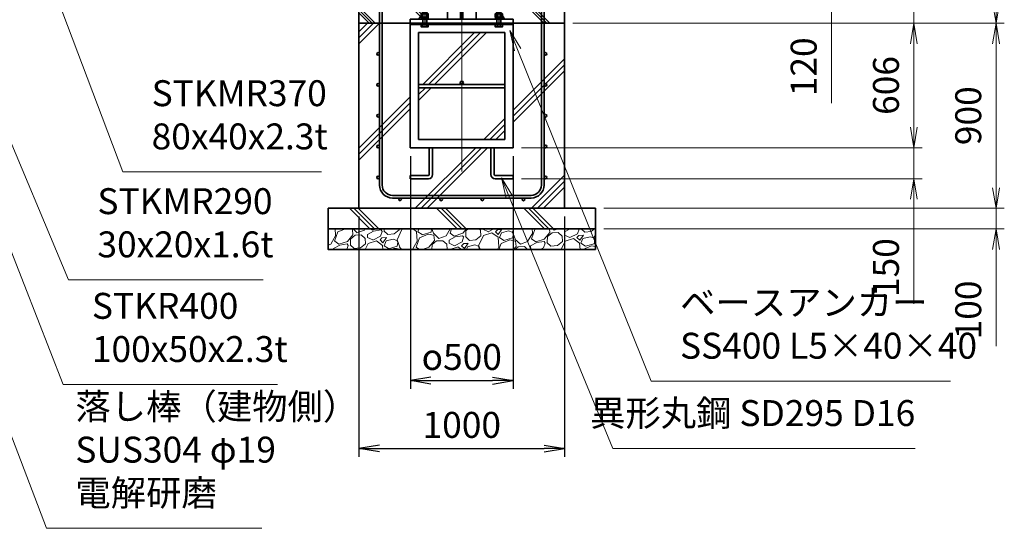
# Model space of a CAD drawing. Units: millimetres. Extents: x 0 to 23760, y 0 to 16800.
# Drawn here: x 14270 to 19056, y 5091 to 7563 of the extents above; entities that cross this region are included whole.
import ezdxf

# ---------------------------------------------------------------- set-up
doc = ezdxf.new("R2010")
doc.units = ezdxf.units.MM
doc.header["$PDMODE"] = 35
doc.linetypes.add('AM_ISO08W050', pattern=[18, 12, -1.5, 3, -1.5])
doc.layers.add('ねじ', color=8, linetype='Continuous')
for name, color, linetype, lineweight in [('ハッチング', 8, 'Continuous', 13), ('外形線', 7, 'Continuous', 35), ('寸法線', 4, 'Continuous', 18), ('細線', 2, 'Continuous', 35), ('軸線', 200, 'AM_ISO08W050', 15)]:
    doc.layers.add(name, color=color, linetype=linetype, lineweight=lineweight)
doc.styles.add('ACISOTS', font='simplex.shx', dxfattribs={"width": 0.8, "bigfont": 'bigfont.shx'})
doc.styles.get("Standard").update_dxf_attribs({"font": 'romans.shx', "width": 0.8, "bigfont": 'bigfont.shx'})
doc.dimstyles.new('AM_ISO$0', dxfattribs={"dimtxt": 3.15, "dimasz": 2.5, "dimexe": 1, "dimexo": 1, "dimgap": 1.4, "dimtad": 1, "dimdsep": 46, "dimtxsty": 'ACISOTS', "dimblk": 'OPEN', "dimcen": 0, "dimclrd": 256, "dimclre": 256, "dimclrt": 254, "dimazin": 2, "dimtp": 0.1, "dimtm": 0.1, "dimtfac": 0.71, "dimtix": 1, "dimtmove": 1, "dimatfit": 3, "dimldrblk": 'OPEN', "dimfxl": 1, "dimlwd": -1, "dimlwe": -1, "dimarcsym": 0})
doc.dimstyles.new('ヒガノ', dxfattribs={"dimscale": 0, "dimtxt": 3.15, "dimasz": 2.5, "dimexe": 1, "dimexo": 1, "dimgap": 1.3, "dimtad": 3, "dimdsep": 46, "dimtxsty": 'STANDARD', "dimblk1": 'OPEN', "dimblk2": 'OPEN', "dimsah": 1, "dimcen": 0, "dimdle": 1, "dimclrd": 4, "dimclre": 256, "dimclrt": 254, "dimadec": 0, "dimazin": 0, "dimtfac": 1, "dimtix": 1, "dimtmove": 1, "dimatfit": 1, "dimldrblk": 'OPEN', "dimfxl": 1, "dimtolj": 1, "dimarcsym": 0})
doc.dimstyles.new('ヒガノ$0', dxfattribs={"dimscale": 0, "dimtxt": 3.15, "dimasz": 3, "dimexe": 1.5, "dimexo": 0, "dimgap": 1.3, "dimtad": 3, "dimdsep": 46, "dimtxsty": 'STANDARD', "dimblk": 'OPEN', "dimblk1": 'OPEN', "dimblk2": 'OPEN', "dimsah": 1, "dimcen": 0, "dimdle": 1, "dimclrd": 256, "dimclre": 256, "dimclrt": 256, "dimadec": 0, "dimazin": 0, "dimtfac": 1, "dimtmove": 0, "dimatfit": 1, "dimldrblk": 'OPEN', "dimfxl": 1, "dimtolj": 1, "dimarcsym": 0})

# ---------------------------------------------------------------- blocks, each defined once
blk = doc.blocks.new('*S241')
at = {"layer": '寸法線', "linetype": 'Continuous'}
for p, q in [((273463.4, 2702197.8), (273427, 2702290.9)), ((273478.9, 2702203.9), (273427, 2702290.9)), ((273427, 2702290.9), (273447.9, 2702191.7))]:
    blk.add_line(p, q, dxfattribs=at)
at = {"layer": '寸法線'}
for p, q in [((274255.8, 2700169.7), (273463.4, 2702197.8)), ((275298.2, 2700169.7), (274255.8, 2700169.7))]:
    blk.add_line(p, q, dxfattribs=at)
at = {"layer": '寸法線', "color": 254, "insert": (274395.8, 2700239.7), "char_height": 126, "attachment_point": 7, "style": 'ACISOTS'}
blk.add_mtext('STKR400 \\P100x50x2.3t', dxfattribs=at)
blk = doc.blocks.new('*S242')
at = {"layer": '寸法線', "linetype": 'Continuous'}
for p, q in [((273563.3, 2702388.3), (273524.6, 2702480.5)), ((273578.7, 2702394.8), (273524.6, 2702480.5)), ((273524.6, 2702480.5), (273548, 2702381.8))]:
    blk.add_line(p, q, dxfattribs=at)
at = {"layer": '寸法線'}
for p, q in [((274282.6, 2700678.5), (273563.3, 2702388.3)), ((275229, 2700678.5), (274282.6, 2700678.5))]:
    blk.add_line(p, q, dxfattribs=at)
at = {"layer": '寸法線', "color": 254, "insert": (274422.6, 2700748.5), "char_height": 126, "attachment_point": 7, "style": 'ACISOTS'}
blk.add_mtext('STKMR290 \\P30x20x1.6t', dxfattribs=at)
blk = doc.blocks.new('*S243')
at = {"layer": '寸法線', "linetype": 'Continuous'}
for p, q in [((274096.3, 2702397.2), (274061, 2702490.7)), ((274111.9, 2702403), (274061, 2702490.7)), ((274061, 2702490.7), (274080.7, 2702391.3))]:
    blk.add_line(p, q, dxfattribs=at)
at = {"layer": '寸法線'}
for p, q in [((274546.2, 2701203.2), (274096.3, 2702397.2)), ((275511.8, 2701203.2), (274546.2, 2701203.2))]:
    blk.add_line(p, q, dxfattribs=at)
at = {"layer": '寸法線', "color": 254, "insert": (274686.2, 2701273.2), "char_height": 126, "attachment_point": 7, "style": 'ACISOTS'}
blk.add_mtext('STKMR370\\P80x40x2.3t', dxfattribs=at)
blk = doc.blocks.new('_Open')
at = {"color": 0, "linetype": 'ByBlock', "lineweight": -2}
for p, q in [((-1, 0.167), (0, 0)), ((-1, -0.167), (0, 0)), ((0, 0), (-1, 0))]:
    blk.add_line(p, q, dxfattribs=at)
blk = doc.blocks.new('*D332')
at = {"layer": 'Defpoints', "color": 0}
for p in [(16273.9, 7866.6), (18216.1, 7866.6), (16918.9, 7746.6)]:
    blk.add_point(p, dxfattribs=at)
at = {"layer": '寸法線'}
for p, q in [((18216.1, 7966.6), (18216.1, 8066.6)), ((16313.9, 7866.6), (18256.1, 7866.6)), ((18216.1, 7746.6), (18216.1, 7866.6)), ((18216.1, 7746.6), (18216.1, 7866.6)), ((16958.9, 7746.6), (18256.1, 7746.6)), ((18216.1, 7158.3), (18216.1, 7746.6)), ((18216.1, 7646.6), (18216.1, 7546.6))]:
    blk.add_line(p, q, dxfattribs=at)
at = {"layer": '寸法線', "xscale": 100, "yscale": 100, "zscale": 100}
for p, rotation in [((18216.1, 7866.6), 270), ((18216.1, 7746.6), 90)]:
    blk.add_blockref('_Open', p, dxfattribs=dict(at, rotation=rotation))
at = {"layer": '寸法線', "color": 254, "insert": (18097.1, 7334.3), "char_height": 126, "attachment_point": 5, "rotation": 90, "style": 'ACISOTS'}
blk.add_mtext('120', dxfattribs=at)
blk = doc.blocks.new('*D334')
at = {"layer": 'Defpoints', "color": 0}
for p in [(16918.9, 7546.6), (16668.9, 6940.6), (18616.1, 6940.6)]:
    blk.add_point(p, dxfattribs=at)
at = {"layer": '寸法線'}
for p, q in [((16958.9, 7546.6), (18656.1, 7546.6)), ((18616.1, 7446.6), (18616.1, 7040.6)), ((16708.9, 6940.6), (18656.1, 6940.6))]:
    blk.add_line(p, q, dxfattribs=at)
at = {"layer": '寸法線', "xscale": 100, "yscale": 100, "zscale": 100}
for p, rotation in [((18616.1, 7546.6), 90), ((18616.1, 6940.6), 270)]:
    blk.add_blockref('_Open', p, dxfattribs=dict(at, rotation=rotation))
at = {"layer": '寸法線', "color": 254, "insert": (18497.1, 7243.6), "char_height": 126, "attachment_point": 5, "rotation": 90, "style": 'ACISOTS'}
blk.add_mtext('606', dxfattribs=at)
blk = doc.blocks.new('*D335')
at = {"layer": 'Defpoints', "color": 0}
for p in [(16668.9, 6940.6), (16668.9, 6790.6), (18616.1, 6790.6)]:
    blk.add_point(p, dxfattribs=at)
at = {"layer": '寸法線'}
for p, q in [((18616.1, 7040.6), (18616.1, 7140.6)), ((16708.9, 6940.6), (18656.1, 6940.6)), ((18616.1, 6940.6), (18616.1, 6790.6)), ((18616.1, 6940.6), (18616.1, 6790.6)), ((16708.9, 6790.6), (18656.1, 6790.6)), ((18616.1, 6182.3), (18616.1, 6790.6)), ((18616.1, 6690.6), (18616.1, 6590.6))]:
    blk.add_line(p, q, dxfattribs=at)
at = {"layer": '寸法線', "xscale": 100, "yscale": 100, "zscale": 100}
for p, rotation in [((18616.1, 6940.6), 270), ((18616.1, 6790.6), 90)]:
    blk.add_blockref('_Open', p, dxfattribs=dict(at, rotation=rotation))
at = {"layer": '寸法線', "color": 254, "insert": (18497.1, 6358.3), "char_height": 126, "attachment_point": 5, "rotation": 90, "style": 'ACISOTS'}
blk.add_mtext('150', dxfattribs=at)
blk = doc.blocks.new('*D336')
at = {"layer": 'Defpoints', "color": 0}
for p in [(16168.9, 6940.6), (16668.9, 6940.6), (16668.9, 5809.1)]:
    blk.add_point(p, dxfattribs=at)
at = {"layer": '寸法線', "lineweight": -2}
for p, q in [((16168.9, 6900.6), (16168.9, 5769.1)), ((16668.9, 6900.6), (16668.9, 5769.1))]:
    blk.add_line(p, q, dxfattribs=at)
at = {"layer": '寸法線', "color": 4, "lineweight": -2}
blk.add_line((16268.9, 5809.1), (16568.9, 5809.1), dxfattribs=at)
at = {"layer": '寸法線', "color": 4, "lineweight": -2, "xscale": 100, "yscale": 100, "zscale": 100, "rotation": 180}
blk.add_blockref('_Open', (16168.9, 5809.1), dxfattribs=at)
at = {"layer": '寸法線', "color": 4, "lineweight": -2, "xscale": 100, "yscale": 100, "zscale": 100}
blk.add_blockref('_Open', (16668.9, 5809.1), dxfattribs=at)
at = {"layer": '寸法線', "color": 254, "insert": (16418.9, 5924.1), "char_height": 126, "attachment_point": 5}
blk.add_mtext('\\A1;{\\Famgdt;o}500', dxfattribs=at)
blk = doc.blocks.new('*D338')
at = {"layer": 'Defpoints', "color": 0}
for p in [(16918.9, 7746.6), (18616.1, 7746.6), (16918.9, 7546.6)]:
    blk.add_point(p, dxfattribs=at)
at = {"layer": '寸法線'}
for p, q in [((18616.1, 7846.6), (18616.1, 7946.6)), ((16958.9, 7746.6), (18656.1, 7746.6)), ((18616.1, 7546.6), (18616.1, 7746.6)), ((16958.9, 7546.6), (18656.1, 7546.6)), ((18616.1, 7446.6), (18616.1, 7346.6))]:
    blk.add_line(p, q, dxfattribs=at)
at = {"layer": '寸法線', "xscale": 100, "yscale": 100, "zscale": 100}
for p, rotation in [((18616.1, 7746.6), 270), ((18616.1, 7546.6), 90)]:
    blk.add_blockref('_Open', p, dxfattribs=dict(at, rotation=rotation))
at = {"layer": '寸法線', "color": 254, "insert": (18502.6, 7941.8), "char_height": 126, "attachment_point": 5, "rotation": 90, "style": 'ACISOTS'}
blk.add_mtext('200', dxfattribs=at)
blk = doc.blocks.new('*D339')
at = {"layer": 'Defpoints', "color": 0}
for p in [(16543.9, 9246.6), (19016.1, 9246.6), (17018.9, 7546.6)]:
    blk.add_point(p, dxfattribs=at)
at = {"layer": '寸法線'}
for p, q in [((16583.9, 9246.6), (19056.1, 9246.6)), ((19016.1, 7646.6), (19016.1, 9146.6)), ((17058.9, 7546.6), (19056.1, 7546.6))]:
    blk.add_line(p, q, dxfattribs=at)
at = {"layer": '寸法線', "xscale": 100, "yscale": 100, "zscale": 100}
for p, rotation in [((19016.1, 9246.6), 90), ((19016.1, 7546.6), 270)]:
    blk.add_blockref('_Open', p, dxfattribs=dict(at, rotation=rotation))
at = {"layer": '寸法線', "color": 254, "insert": (18897.1, 8396.6), "char_height": 126, "attachment_point": 5, "rotation": 90, "style": 'ACISOTS'}
blk.add_mtext('1700', dxfattribs=at)
blk = doc.blocks.new('*D340')
at = {"layer": 'Defpoints', "color": 0}
for p in [(17018.9, 7546.6), (19016.1, 7546.6), (17143.9, 6646.6)]:
    blk.add_point(p, dxfattribs=at)
at = {"layer": '寸法線'}
for p, q in [((17058.9, 7546.6), (19056.1, 7546.6)), ((19016.1, 6746.6), (19016.1, 7446.6)), ((17183.9, 6646.6), (19056.1, 6646.6))]:
    blk.add_line(p, q, dxfattribs=at)
at = {"layer": '寸法線', "xscale": 100, "yscale": 100, "zscale": 100}
for p, rotation in [((19016.1, 7546.6), 90), ((19016.1, 6646.6), 270)]:
    blk.add_blockref('_Open', p, dxfattribs=dict(at, rotation=rotation))
at = {"layer": '寸法線', "color": 254, "insert": (18897.1, 7096.6), "char_height": 126, "attachment_point": 5, "rotation": 90, "style": 'ACISOTS'}
blk.add_mtext('900', dxfattribs=at)
blk = doc.blocks.new('*D341')
at = {"layer": 'Defpoints', "color": 0}
for p in [(17068.9, 6646.6), (19016.1, 6646.6), (17068.9, 6546.6)]:
    blk.add_point(p, dxfattribs=at)
at = {"layer": '寸法線'}
for p, q in [((19016.1, 6746.6), (19016.1, 6846.6)), ((17108.9, 6646.6), (19056.1, 6646.6)), ((19016.1, 6546.6), (19016.1, 6646.6)), ((19016.1, 6546.6), (19016.1, 6646.6)), ((17108.9, 6546.6), (19056.1, 6546.6)), ((19016.1, 5976.6), (19016.1, 6546.6)), ((19016.1, 6446.6), (19016.1, 6346.6))]:
    blk.add_line(p, q, dxfattribs=at)
at = {"layer": '寸法線', "xscale": 100, "yscale": 100, "zscale": 100}
for p, rotation in [((19016.1, 6646.6), 270), ((19016.1, 6546.6), 90)]:
    blk.add_blockref('_Open', p, dxfattribs=dict(at, rotation=rotation))
at = {"layer": '寸法線', "color": 254, "insert": (18897.1, 6152.6), "char_height": 126, "attachment_point": 5, "rotation": 90, "style": 'ACISOTS'}
blk.add_mtext('100', dxfattribs=at)
blk = doc.blocks.new('*S250')
at = {"layer": '寸法線', "linetype": 'Continuous'}
for p, q in [((273163.8, 2702121.7), (273128.2, 2702215.2)), ((273179.4, 2702127.7), (273128.2, 2702215.2)), ((273128.2, 2702215.2), (273148.2, 2702115.8))]:
    blk.add_line(p, q, dxfattribs=at)
at = {"layer": '寸法線'}
for p, q in [((274175.4, 2699470.8), (273163.8, 2702121.7)), ((275221.7, 2699470.8), (274175.4, 2699470.8))]:
    blk.add_line(p, q, dxfattribs=at)
at = {"layer": '寸法線', "color": 254, "insert": (274315.4, 2699540.8), "char_height": 126, "attachment_point": 7, "style": 'ACISOTS'}
blk.add_mtext('落し棒（建物側）\\PSUS304 φ19\\P電解研磨', dxfattribs=at)
blk = doc.blocks.new('*S252')
at = {"layer": '寸法線', "linetype": 'Continuous'}
for p, q in [((276465.4, 2701797.3), (276428, 2701890)), ((276480.8, 2701803.5), (276428, 2701890)), ((276428, 2701890), (276449.9, 2701791.1))]:
    blk.add_line(p, q, dxfattribs=at)
at = {"layer": '寸法線'}
for p, q in [((277114.7, 2700185.8), (276465.4, 2701797.3)), ((278569.9, 2700185.8), (277114.7, 2700185.8))]:
    blk.add_line(p, q, dxfattribs=at)
at = {"layer": '寸法線', "color": 254, "insert": (277254.7, 2700255.8), "char_height": 126, "attachment_point": 7, "style": 'ACISOTS'}
blk.add_mtext('ベースアンカー\\PSS400 L5×40×40', dxfattribs=at)
blk = doc.blocks.new('*S253')
at = {"layer": '寸法線', "linetype": 'Continuous'}
for p, q in [((276424.7, 2701081.1), (276386.6, 2701173.6)), ((276440.1, 2701087.5), (276386.6, 2701173.6)), ((276386.6, 2701173.6), (276409.2, 2701074.8))]:
    blk.add_line(p, q, dxfattribs=at)
at = {"layer": '寸法線'}
for p, q in [((276928.3, 2699858.5), (276424.7, 2701081.1)), ((278397.9, 2699858.5), (276928.3, 2699858.5))]:
    blk.add_line(p, q, dxfattribs=at)
at = {"layer": '寸法線', "color": 254, "insert": (278397.9, 2699928.5), "char_height": 126, "attachment_point": 9, "style": 'ACISOTS'}
blk.add_mtext('異形丸鋼 SD295 D16', dxfattribs=at)
blk = doc.blocks.new('*D319')
at = {"layer": 'Defpoints', "color": 0}
for p in [(15918.9, 6646.6), (16918.9, 6646.6), (16918.9, 5478.9)]:
    blk.add_point(p, dxfattribs=at)
at = {"layer": '寸法線', "lineweight": -2}
for p, q in [((15918.9, 6606.6), (15918.9, 5438.9)), ((16918.9, 6606.6), (16918.9, 5438.9))]:
    blk.add_line(p, q, dxfattribs=at)
at = {"layer": '寸法線', "color": 4, "lineweight": -2}
blk.add_line((16018.9, 5478.9), (16818.9, 5478.9), dxfattribs=at)
at = {"layer": '寸法線', "color": 4, "lineweight": -2, "xscale": 100, "yscale": 100, "zscale": 100, "rotation": 180}
blk.add_blockref('_Open', (15918.9, 5478.9), dxfattribs=at)
at = {"layer": '寸法線', "color": 4, "lineweight": -2, "xscale": 100, "yscale": 100, "zscale": 100}
blk.add_blockref('_Open', (16918.9, 5478.9), dxfattribs=at)
at = {"layer": '寸法線', "color": 254, "insert": (16418.9, 5593.9), "char_height": 126, "attachment_point": 5}
blk.add_mtext('\\A1;1000', dxfattribs=at)
blk = doc.blocks.new('PROFSP002JR0R6')
at = {"layer": '外形線'}
for p, q in [((3, 17), (0, 17)), ((0, 17), (0, -17)), ((3, -17), (3, 17)), ((0, -17), (3, -17))]:
    blk.add_line(p, q, dxfattribs=at)
blk = doc.blocks.new('PROFSP002K2ZD6')
at = {"layer": '外形線'}
for p, q in [((0.2, 16), (0, 11.6)), ((0, 11.6), (0, 0)), ((0, 0.8), (6.2, 1.6)), ((0, -11.6), (0, 0)), ((0, -0.8), (6.2, 0)), ((0.7, 16.5), (0.2, 16)), ((3.1, 16.5), (0.7, 16.5)), ((0.7, 16.5), (0.7, 0.9)), ((5.5, 16.5), (3.1, 16.5)), ((6, 16), (5.5, 16.5)), ((5.5, 16.5), (5.5, 1.5)), ((6.2, 11.6), (6, 16)), ((6.2, 11.6), (6.2, 0)), ((6.2, -11.6), (6.2, 0)), ((0.2, -16), (0, -11.6)), ((0.7, -16.5), (0.2, -16)), ((0.7, -16.5), (0.7, -0.7)), ((3.1, -16.5), (0.7, -16.5)), ((5.5, -16.5), (3.1, -16.5)), ((5.5, -16.5), (5.5, -0.1)), ((6, -16), (5.5, -16.5)), ((6.2, -11.6), (6, -16))]:
    blk.add_line(p, q, dxfattribs=at)
blk = doc.blocks.new('PROFSP002KL356')
at = {"layer": 'ねじ'}
for p, q in [((3.9, 8.8), (0.8, 10)), ((3.9, 8.8), (60, 8.8)), ((3.9, -8.8), (0.8, -10)), ((3.9, -8.8), (60, -8.8))]:
    blk.add_line(p, q, dxfattribs=at)
at = {"layer": '外形線'}
for p, q in [((-12.5, 15), (-11.2, 17.3)), ((-12.5, 0), (-12.5, 15)), ((-12.5, 0), (-12.5, -15)), ((-11.2, 17.3), (-0.8, 17.3)), ((-0.8, 8.7), (-11.2, 8.7)), ((-0.8, 17.3), (-0.8, 0)), ((-0.8, 14.2), (0, 14.2)), ((-0.8, -17.3), (-0.8, 0)), ((0, 14.2), (0, 0)), ((0, -14.2), (0, 0)), ((0.8, 10), (58.8, 10)), ((3.9, 10), (3.9, 0)), ((3.9, -10), (3.9, 0)), ((58.8, 10), (58.8, 0)), ((58.8, 10), (60, 8.8)), ((58.8, -10), (58.8, 0)), ((60, 8.8), (60, 0)), ((60, -8.8), (60, 0)), ((-12.5, -15), (-11.2, -17.3)), ((-0.8, -8.7), (-11.2, -8.7)), ((-11.2, -17.3), (-0.8, -17.3)), ((-0.8, -14.2), (0, -14.2)), ((0.8, -10), (58.8, -10)), ((58.8, -10), (60, -8.8))]:
    blk.add_line(p, q, dxfattribs=at)
for centre, radius, start, end in [((-4.8, 13), 7.67, 145.6159, 214.3841), ((16.2, 0), 28.7, 162.4121, 197.5879), ((0.8, 10.8), 0.8, 180, 270), ((-4.8, -13), 7.67, 145.6159, 214.3841), ((0.8, -10.8), 0.8, 90, 180)]:
    blk.add_arc(centre, radius, start, end, dxfattribs=at)
at = {"layer": '軸線'}
blk.add_line((-15.4, 0), (62.9, 0), dxfattribs=at)
blk = doc.blocks.new('PROFSP002KZWE6')
at = {"layer": '外形線'}
for p, q in [((0.8, 13.8), (0, 13.8)), ((0, 13.8), (0, 0)), ((0, -13.8), (0, 0)), ((9, 17.3), (0.8, 17.3)), ((0.8, 17.3), (0.8, 13.8)), ((0.8, 13.8), (0.8, 0)), ((16.7, 8.7), (0.8, 8.7)), ((16.7, 17.3), (9, 17.3)), ((18, 15), (16.7, 17.3)), ((18, 0), (18, 15)), ((0.8, -13.8), (0, -13.8)), ((0.8, -13.8), (0.8, 0)), ((16.7, -8.7), (0.8, -8.7)), ((0.8, -17.3), (0.8, -13.8)), ((9, -17.3), (0.8, -17.3)), ((16.7, -17.3), (9, -17.3)), ((18, -15), (16.7, -17.3)), ((18, 0), (18, -15))]:
    blk.add_line(p, q, dxfattribs=at)
for centre, radius, start, end in [((10.3, 13), 7.67, 325.6159, 34.3841), ((-10.7, 0), 28.7, 342.4121, 17.5879), ((10.3, -13), 7.67, 325.6159, 34.3841)]:
    blk.add_arc(centre, radius, start, end, dxfattribs=at)
blk = doc.blocks.new('fdssgdgghg')
at = {"layer": 'ハッチング', "lineweight": 13}
h = blk.add_hatch(dxfattribs=at)
h.set_pattern_fill('JIS_RC_10', color=256, scale=20, angle=90)
h.set_pattern_definition([(135, (-9632.48, -6167.64), (-141.4214, -141.4214), []), (135, (-9632.48, -6153.14), (-141.4214, -141.4214), []), (135, (-9632.48, -6138.64), (-141.4214, -141.4214), [])])
edge = h.paths.add_edge_path()
edge.add_line((500, 0), (247.35, 0))
edge.add_line((247.35, 0), (207.77, -83.46))
edge.add_line((207.77, -83.46), (182.4, -136.94))
edge.add_line((182.4, -136.94), (187.64, -146))
edge.add_line((187.64, -146), (188.75, -146))
edge.add_line((188.75, -146), (190, -147.25))
edge.add_line((190, -147.25), (190, -150.07))
edge.add_line((190, -150.07), (192.16, -153.8))
edge.add_line((192.16, -153.8), (195, -153.8))
edge.add_line((195, -153.8), (196.31, -154.55))
edge.add_ellipse((192.99, -161.46), major_axis=(5.42, 5.42), ratio=1, start_angle=10.61587, end_angle=19.38416, ccw=False)
edge.add_line((197.32, -155.08), (197.32, -162.72))
edge.add_line((197.32, -162.72), (207.9, -181))
edge.add_line((207.9, -181), (250, -181))
edge.add_line((250, -181), (250, -200))
edge.add_line((250, -200), (500, -200))
edge.add_line((500, -200), (500, 0))
h.paths.add_polyline_path([(247.35, 0), (103.15, 0), (182.4, -136.94), (207.77, -83.46)])
edge = h.paths.add_edge_path()
edge.add_line((-103.15, 0), (-500, 0))
edge.add_line((-500, 0), (-500, -200))
edge.add_line((-500, -200), (-250, -200))
edge.add_line((-250, -200), (-250, -181))
edge.add_line((-250, -181), (-207.9, -181))
edge.add_line((-207.9, -181), (-197.32, -162.72))
edge.add_line((-197.32, -162.72), (-197.32, -155.08))
edge.add_ellipse((-192.99, -161.46), major_axis=(-5.42, 5.42), ratio=1, start_angle=-19.38416, end_angle=-10.61587, ccw=False)
edge.add_line((-196.31, -154.55), (-195, -153.8))
edge.add_line((-195, -153.8), (-192.16, -153.8))
edge.add_line((-192.16, -153.8), (-190, -150.07))
edge.add_line((-190, -150.07), (-190, -147.25))
edge.add_line((-190, -147.25), (-188.75, -146))
edge.add_line((-188.75, -146), (-187.64, -146))
edge.add_line((-187.64, -146), (-103.15, 0))
h = blk.add_hatch(dxfattribs=at)
h.set_pattern_fill('JIS_RC_10', color=256, scale=40)
h.set_pattern_definition([(45, (-9632.48, -6167.64), (-282.843, 282.843), []), (45, (-9603.48, -6167.64), (-282.843, 282.843), []), (45, (-9574.48, -6167.64), (-282.843, 282.843), [])])
h.paths.add_polyline_path([(500, -200), (250, -200), (250, -206), (250, -806), (158, -806), (158, -885), (158, -935, 0.4142136), (163, -940), (250, -940), (250, -956), (162, -956, -0.4142136), (142, -936), (142, -886), (142, -806), (-142, -806), (-142, -886), (-142, -936, -0.4142136), (-162, -956), (-250, -956), (-250, -940), (-163, -940, 0.4142136), (-158, -935), (-158, -885), (-158, -806), (-250, -806), (-250, -206), (-250, -200), (-500, -200), (-500, -1100), (500, -1100)])
h.paths.add_polyline_path([(210, -514), (-210, -514), (-210, -766), (210, -766)], flags=17)
h.paths.add_polyline_path([(210, -246), (-210, -246), (-210, -498), (0, -498, -0.4142136), (-8, -490, -1), (8, -490, -0.4142136), (0, -498), (210, -498)], flags=17)
at = {"layer": 'ハッチング'}
h = blk.add_hatch(dxfattribs=at)
h.set_pattern_fill('JIS_RC_10', color=256, scale=30, angle=90, style=0)
h.set_pattern_definition([(135, (-10993.5, -6792.93), (-212.132, -212.132), []), (135, (-10993.5, -6771.18), (-212.132, -212.132), []), (135, (-10993.5, -6749.43), (-212.132, -212.132), [])])
h.paths.add_polyline_path([(-650, -1100), (-650, -1200), (650, -1200), (650, -1100), (600, -1100)])
at = {"layer": 'ハッチング', "lineweight": 13}
h = blk.add_hatch(dxfattribs=at)
h.set_pattern_fill('GRAVEL', color=256, scale=7, angle=22.5)
h.set_pattern_definition([(250.51279, (-5861.633, -4267.213), (-701.756219, -2022.720942), [23.9205, -2368.134]), (207.46974, (-5869.6126, -4289.763), (1903.148252, 980.759161), [41.0483, -4063.7834]), (155.01045, (-5906.033, -4308.698), (2391.110066, -1126.512446), [28.9437, -2865.4306]), (289.77369, (-5953.086, -4376.301), (-1196.556504, 3353.356732), [37.3803, -3700.6506]), (315.33365, (-5940.44, -4411.477), (-1637.822276, 1630.983799), [36.6544, -3628.7865]), (19.77369, (-5914.371, -4437.244), (-3353.356732, -1196.556504), [37.3803, -3700.6506]), (60.19424, (-5879.195, -4424.598), (-1455.0440086, -2527.1922945), [49.4336, -4893.918]), (94.75533, (-5854.6235, -4381.704), (-347.0440475, 4090.1349793), [46.6704, -4620.368]), (143.92957, (-5858.4925, -4335.194), (-2198.660733, 1591.126237), [37.507, -3713.1882]), (197.73636, (-5888.809, -4313.111), (1874.964704, 584.186476), [42.82, -2098.1756]), (244.89744, (-5929.594, -4326.1554), (-1222.7371135, -2623.416961), [55.3755, -5482.174]), (161.31407, (-5789.783, -4310.583), (-1558.10715, 509.306885), [18.9003, -1871.1396]), (193.96923, (-5807.687, -4304.527), (2271.53738, 556.002924), [35.9577, -3559.8247]), (247.5, (-5842.58, -4313.21), (68.0411, -164.2658), [25.1447, -226.3025]), (225.6986, (-5862.245, -4298.259), (685.246676, 668.73713), [13.541, -1340.5436]), (314.3014, (-5871.702, -4307.95), (-368.38912, 424.75623), [19.1496, -938.3327]), (53.46376, (-5858.327, -4321.654), (356.71511, 532.6549), [31.1024, -1005.641]), (184.06505, (-5839.81, -4296.664), (396.57268, -28.18355), [22.49, -539.763]), (38.88954, (-5966.976, -4347.413), (1438.534466, 1173.208485), [31.5062, -3119.118]), (92.84618, (-5942.453, -4327.633), (91.389133, -2079.088047), [26.432, -2616.755]), (315.6986, (-5853.42, -4263.81), (-668.73713, 685.246676), [27.0816, -1327.003]), (6.11046, (-5834.038, -4282.726), (-1846.781152, -187.6138), [31.5062, -3119.118]), (1.94395, (-5924.79, -4449.258), (-957.41113, -11.67401), [30.3825, -1488.7414]), (317.27514, (-5894.426, -4448.227), (-1569.781162, 1466.718017), [25.457, -2520.2515]), (89.3014, (-5783.736, -4427.396), (-11.67401, 957.41113), [27.0816, -1327.003]), (39.85402, (-5783.405, -4400.317), (-1863.290694, -1541.597609), [29.8048, -2950.6663]), (91.94395, (-5864.226, -4460.737), (11.67401, -957.41113), [15.1912, -1503.9326]), (123.80993, (-5793.59, -4431.48), (-436.43024, 589.02201), [9.066, -897.5396]), (188.46376, (-5798.636, -4423.946), (560.83846, 39.85756), [36.6544, -696.434]), (208.509, (-5834.892, -4429.341), (1574.616694, 844.676924), [33.9687, -3362.8955]), (326.1901, (-5852.204, -4336.44), (-300.348, 260.49045), [25.6427, -615.4243]), (15.65723, (-5830.8975, -4350.707), (2928.6005035, 828.167381), [44.769, -4432.1206]), (83.4454, (-5787.79, -4338.625), (-180.775324, -1422.024923), [18.3056, -1812.2575]), (112.5, (-5785.7, -4320.44), (-232.307, 96.2247), [10.668, -167.132]), (142.75644, (-5840.218, -4425.774), (1133.350923, -877.69601), [24.7007, -2445.376]), (70.51279, (-5859.882, -4410.825), (701.756219, 2022.720942), [47.841, -2344.2134]), (22.5, (-5843.92, -4365.72), (96.2247, 232.307), [46.228, -131.572]), (347.80485, (-5801.213, -4348.034), (2118.945609, -469.449322), [28.1127, -2783.1522]), (276.5546, (-5773.735, -4353.972), (107.89868, -725.10424), [25.888, -1268.5155]), (230.14598, (-5770.7795, -4379.691), (-2440.638694, -2935.43898), [42.1502, -4172.8725]), (197.92608, (-5797.791, -4412.049), (-2203.496266, -720.268705), [44.592, -4414.6093])])
h.paths.add_polyline_path([(-650, -1200), (650, -1200), (650, -1300), (-650, -1300)])
at = {"layer": '外形線'}
for p, q in [((-103.15, 0), (-207.9, -181)), ((-108.15, 0), (108.15, 0)), ((-69.9, 0), (-69.9, -181)), ((-6, -181), (-6, 0)), ((6, 0), (6, -181)), ((69.9, 0), (69.9, -181)), ((103.15, 0), (207.9, -181)), ((-250, -181), (-250, -200)), ((-250, -181), (250, -181)), ((250, -200), (250, -181)), ((250, -200), (-250, -200)), ((-250, -200), (-250, -206)), ((-250, -206), (-250, -806)), ((250, -206), (-250, -206)), ((250, -200), (250, -206)), ((250, -806), (250, -206)), ((-210, -246), (-210, -766)), ((210, -246), (-210, -246)), ((210, -766), (210, -246)), ((210, -498), (-210, -498)), ((210, -514), (-210, -514)), ((-250, -806), (250, -806)), ((-210, -766), (210, -766)), ((-158, -806), (-158, -885)), ((-142, -886), (-142, -806)), ((142, -886), (142, -806)), ((158, -806), (158, -885)), ((-158, -885), (-158, -935)), ((-142, -886), (-142, -936)), ((142, -886), (142, -936)), ((158, -885), (158, -935)), ((-163, -940), (-250, -940)), ((-250, -940), (-250, -956)), ((-250, -956), (-162, -956)), ((250, -956), (162, -956)), ((163, -940), (250, -940)), ((250, -940), (250, -956))]:
    blk.add_line(p, q, dxfattribs=at)
for points in [[(-500, 0), (500, 0), (500, -200), (-500, -200)], [(500, -200), (-500, -200), (-500, -1100), (500, -1100)], [(-650, -1100), (650, -1100), (650, -1200), (-650, -1200)], [(-650, -1200), (650, -1200), (650, -1300), (-650, -1300)]]:
    blk.add_lwpolyline(points, close=True, dxfattribs=at)
blk.add_circle((0, -490), 8, dxfattribs=at)
for centre, radius, start, end in [((-163, -935), 5, 270, 0), ((-162, -936), 20, 270, 0), ((162, -936), 20, 180, 270), ((163, -935), 5, 180, 270)]:
    blk.add_arc(centre, radius, start, end, dxfattribs=at)
at = {"layer": '細線'}
for p, q in [((-400, -987), (-400, -100)), ((-400, -100), (-387, -100)), ((-387, -100), (-387, -987)), ((387, -987), (387, -100)), ((387, -100), (400, -100)), ((400, -100), (400, -987)), ((-337, -1037), (337, -1037)), ((337, -1050), (-337, -1050))]:
    blk.add_line(p, q, dxfattribs=at)
for centre in [(-406.5, -350), (406.5, -350), (-406.5, -500), (406.5, -500), (-406.5, -650), (406.5, -650), (-406.5, -800), (406.5, -800), (-406.5, -950), (406.5, -950), (-300, -1056.5), (-100, -1056.5), (100, -1056.5), (300, -1056.5)]:
    blk.add_circle(centre, 6.5, dxfattribs=at)
for centre, radius, start, end in [((-337, -987), 63, 180, 270), ((-337, -987), 50, 180, 270), ((337, -987), 63, 270, 0), ((337, -987), 50, 270, 0)]:
    blk.add_arc(centre, radius, start, end, dxfattribs=at)
at = {"rotation": 90}
for name, p, zscale in [('PROFSP002KL356', (-180, -206), 0.6000000000000001), ('PROFSP002KL356', (180, -206), 0.6000000000000001), ('PROFSP002KZWE6', (-180, -171.8), 0.7000000000000001), ('PROFSP002JR0R6', (-180, -181), 0.7000000000000001), ('PROFSP002K2ZD6', (-180, -178), 0.7000000000000001), ('PROFSP002KZWE6', (180, -171.8), 0.7000000000000001), ('PROFSP002JR0R6', (180, -181), 0.7000000000000001), ('PROFSP002K2ZD6', (180, -178), 0.7000000000000001)]:
    blk.add_blockref(name, p, dxfattribs=dict(at, zscale=zscale))

msp = doc.modelspace()

# ---------------------------------------------------------------- linework, layer by layer
at = {"layer": '軸線'}
msp.add_line((16418.877, 9361.925), (16418.877, 6825.325), dxfattribs=at)

# ---------------------------------------------------------------- block references
at = {"layer": '外形線'}
msp.add_blockref('fdssgdgghg', (16418.877, 7746.625), dxfattribs=at)
at = {"layer": '寸法線'}
for name in ['*S242', '*S243', '*S241', '*S250', '*S252', '*S253']:
    msp.add_blockref(name, (-259774.786, -2694379.542), dxfattribs=at)

# ---------------------------------------------------------------- dimensions: what is measured, and where the dimension line sits
for base, p1, p2, picture, middle in [((19016.104, 9246.625), (17018.877, 7546.625), (16543.877, 9246.625), '*D339', (18897.104, 8396.625)), ((18616.104, 6940.625), (16918.877, 7546.625), (16668.877, 6940.625), '*D334', (18497.104, 7243.625)), ((19016.104, 7546.625), (17143.877, 6646.625), (17018.877, 7546.625), '*D340', (18897.104, 7096.625))]:
    dim = msp.add_linear_dim(base=base, p1=p1, p2=p2, angle=90, dimstyle='AM_ISO$0', override={"dimscale": 40}, dxfattribs=at)
    dim.commit()
    dim.dimension.update_dxf_attribs({"geometry": picture, "text_midpoint": middle})
for base, p1, p2, override, picture, middle in [((18216.104, 7866.625), (16918.877, 7746.625), (16273.877, 7866.625), {"dimscale": 40}, '*D332', (18098.516, 7334.268)), ((18616.104, 7746.625), (16918.877, 7546.625), (16918.877, 7746.625), {"dimscale": 40, "dimtmove": 2}, '*D338', (18502.6, 7941.831)), ((18616.104, 6790.625), (16668.877, 6940.625), (16668.877, 6790.625), {"dimscale": 40}, '*D335', (18482.678, 6358.335)), ((19016.104, 6646.625), (17068.877, 6546.625), (17068.877, 6646.625), {"dimscale": 40}, '*D341', (18905.709, 6152.629))]:
    dim = msp.add_linear_dim(base=base, p1=p1, p2=p2, angle=90, dimstyle='AM_ISO$0', override=override, dxfattribs=at)
    dim.commit()
    dim.dimension.update_dxf_attribs({"geometry": picture, "text_midpoint": middle, "dimtype": 160})
dim = msp.add_linear_dim(base=(16668.877, 5809.124), p1=(16168.877, 6940.625), p2=(16668.877, 6940.625), text='{\\Famgdt;o}<>', dimstyle='ヒガノ', override={"dimscale": 40, "dimpost": '<>'}, dxfattribs=at)
dim.commit()
dim.dimension.update_dxf_attribs({"geometry": '*D336', "text_midpoint": (16418.877, 5924.124)})
dim = msp.add_linear_dim(base=(16918.877, 5478.913), p1=(15918.877, 6646.625), p2=(16918.877, 6646.625), dimstyle='ヒガノ$0', override={"dimscale": 40, "dimasz": 2.5, "dimexe": 1, "dimexo": 1, "dimpost": '<>', "dimclrd": 4, "dimclrt": 254, "dimtix": 1, "dimtmove": 1}, dxfattribs=at)
dim.commit()
dim.dimension.update_dxf_attribs({"geometry": '*D319', "text_midpoint": (16418.877, 5593.913)})

doc.saveas('drawing.dxf')
